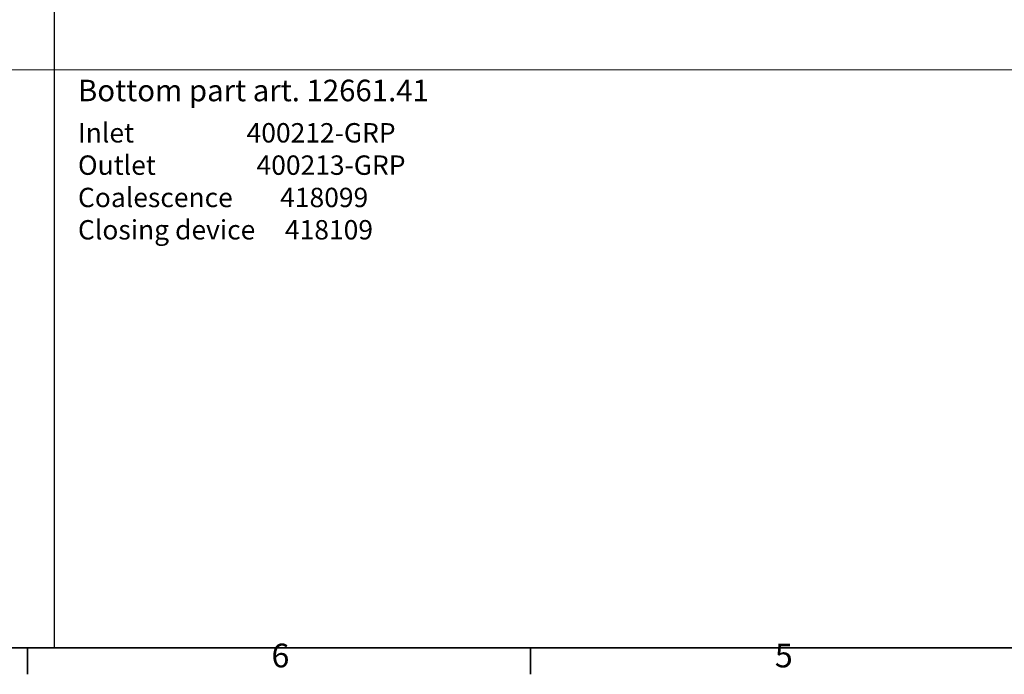
# Model space of a CAD drawing. Units: millimetres. Extents: x 0 to 13068, y 0 to 9240.
# Drawn here: x 3241 to 6440, y 134 to 2261 of the extents above; entities that cross this region are included whole.
import ezdxf

# ---------------------------------------------------------------- set-up
doc = ezdxf.new("R2010")
doc.units = ezdxf.units.MM
doc.header["$LTSCALE"] = 22
for name, color, linetype, lineweight in [('Border (ISO)', 7, 'Continuous', 35), ('Sketch Geometry (ISO)', 7, 'Continuous', 9), ('Symbol (ISO)', 3, 'Continuous', 9)]:
    doc.layers.add(name, color=color, linetype=linetype, lineweight=lineweight)
doc.styles.add('Note Text (ISO)', font='tahoma.ttf')

# ---------------------------------------------------------------- blocks, each defined once
blk = doc.blocks.new('Borders Default Border')
at = {"layer": 'Border (ISO)'}
for p, q in [((148.5, 10), (148.5, 6.1)), ((222.75, 10), (222.75, 6.1))]:
    blk.add_line(p, q, dxfattribs=at)
at = {"layer": 'Border (ISO)', "flags": 128}
blk.add_lwpolyline([(10, 10), (10, 410), (584, 410), (584, 10), (10, 10)], dxfattribs=at)
at = {"layer": 'Border (ISO)', "char_height": 3.5, "attachment_point": 7, "style": 'Note Text (ISO)'}
for s, insert in [('6', (184.51, 6.03)), ('5', (258.85, 6.03))]:
    blk.add_mtext(s, dxfattribs=dict(at, insert=insert))

msp = doc.modelspace()

# ---------------------------------------------------------------- linework, layer by layer
msp.add_line((3353, 9020), (3353, 220))
at = {"layer": 'Sketch Geometry (ISO)'}
msp.add_line((220, 2098.4288), (12848.0003, 2098.4288), dxfattribs=at)

# ---------------------------------------------------------------- block references
at = {"xscale": 22, "yscale": 22, "zscale": 22}
msp.add_blockref('Borders Default Border', (0, 0), dxfattribs=at)

# ---------------------------------------------------------------- texts
at = {"layer": 'Symbol (ISO)', "attachment_point": 1, "style": 'Note Text (ISO)'}
for s, insert, char_height, width in [('{\\H0.7x;Bottom part art. \\fTahoma|b1|i0|c0|p34;12\\fTahoma|b1|i0|c238|p34;661\\fTahoma|b1|i0|c0|p34;.41}', (3430.569, 2065.8593), 100, 1694.70917), ('{\\fTahoma|b0|i0|c238|p34;\\H0.7x;Inlet                   400212-GRP\\POutlet                 400213-GRP\\PCoalescence        418099\\PClosing device     418109}', (3430.5624, 1924.8443), 90, 2192)]:
    msp.add_mtext(s, dxfattribs=dict(at, insert=insert, char_height=char_height, width=width))

doc.saveas('drawing.dxf')
